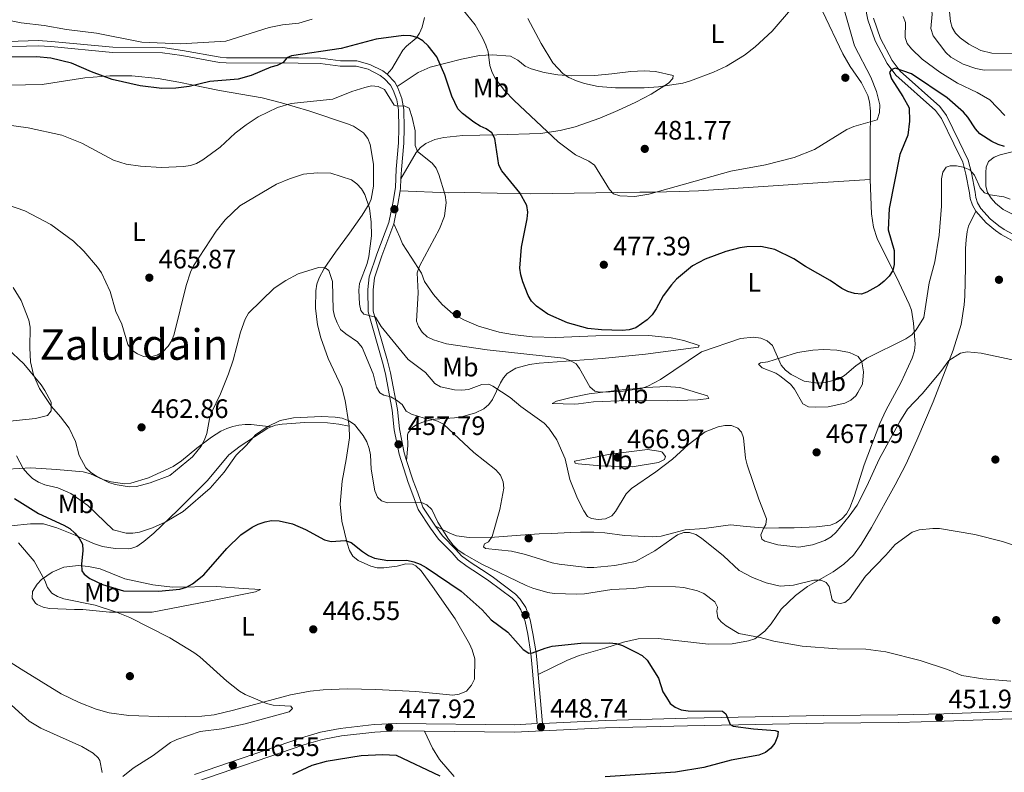
# Model space of a CAD drawing. Extents: x 600834 to 607735, y 720120 to 724850.
# Drawn here: x 602111 to 602480, y 720787 to 721070 of the extents above; entities that cross this region are included whole.
import ezdxf
from ezdxf.enums import TextEntityAlignment as Align

# ---------------------------------------------------------------- set-up
doc = ezdxf.new("R2010")
doc.units = 0
doc.header["$MEASUREMENT"] = 0
doc.linetypes.add('DGN Style 3', pattern=[120.98587200000001, 86.41848, -34.56739200000001])
for name, color, linetype in [('Nivel 17', 7, 'Continuous'), ('Nivel 21', 7, 'Continuous'), ('Nivel 36', 7, 'Continuous'), ('Nivel 37', 7, 'Continuous'), ('Nivel 4', 7, 'Continuous'), ('Nivel 41', 7, 'Continuous'), ('Nivel 45', 7, 'Continuous'), ('Nivel 5', 7, 'Continuous'), ('Nivel 7', 7, 'Continuous')]:
    doc.layers.add(name, color=color, linetype=linetype)
doc.styles.add('Style-arial', font='arial.shx', dxfattribs={"bigfont": 'arialbig.shx'})
doc.styles.add('Style-arialn', font='arialn.shx', dxfattribs={"bigfont": 'arialnbig.shx'})
doc.styles.add('Style-times', font='times.shx', dxfattribs={"bigfont": 'timesbig.shx'})

# ---------------------------------------------------------------- blocks, each defined once
blk = doc.blocks.new('5PATER')
at = {"layer": 'Nivel 7', "linetype": 'Continuous', "lineweight": 0}
h = blk.add_hatch(color=53, dxfattribs=at)
edge = h.paths.add_edge_path()
edge.add_ellipse((1.001171767711639e-08, 1.001171767711639e-08), major_axis=(-1.095731442658746, -1.110710700182439), ratio=0.9994222409660319, start_angle=0, end_angle=360)
blk = doc.blocks.new('5PERFI')
at = {"layer": 'Nivel 17', "linetype": 'Continuous', "lineweight": 0}
h = blk.add_hatch(color=7, dxfattribs=at)
edge = h.paths.add_edge_path()
edge.add_arc((1.001171767711639e-08, 1.001171767711639e-08), 1.559999999576199, 315.0000000018422, 675.0000000018422)

msp = doc.modelspace()

# ---------------------------------------------------------------- linework, layer by layer
at = {"layer": 'Nivel 21', "color": 7, "linetype": 'DGN Style 3', "lineweight": 0, "extrusion": (0.1285610587698389, -0.06541922739205762, 0.989541499309354), "elevation": 30721.87901577981, "flags": 128}
msp.add_lwpolyline([(915761.4372046161, -207487.6717159601), (915762.4690891136, -207486.0911099423), (915763.8147619807, -207482.1187974501)], dxfattribs=at)
at = {"layer": 'Nivel 21', "color": 7, "linetype": 'DGN Style 3', "lineweight": 0, "extrusion": (0.2776084325948683, -0.1163544121170084, 0.9536221520776067), "elevation": 83743.52208527061, "flags": 128}
msp.add_lwpolyline([(897762.3681031633, -263758.5174882015), (897763.3340112763, -263758.2782905484), (897766.6878809775, -263756.9793144024)], dxfattribs=at)
at = {"layer": 'Nivel 21', "color": 7, "linetype": 'DGN Style 3', "lineweight": 0, "extrusion": (0.69074985712628, -0.166616128953685, 0.7036360568166705), "elevation": 296203.7525812436, "flags": 128}
msp.add_lwpolyline([(842110.9567201345, -292661.2441242565), (842118.4726281934, -292660.9190288108), (842123.5232231414, -292660.4025351796)], dxfattribs=at)
at = {"layer": 'Nivel 21', "color": 7, "linetype": 'Continuous', "lineweight": 0}
for points in [[(602469.7550000001, 720998.034, 469.331), (602468.429, 721000.368, 469.537), (602467.6200000001, 721002.7860000001, 469.736), (602467.371, 721004.9410000001, 470.175), (602466.023, 721011.977, 470.266), (602464.808, 721016.521, 470.572), (602461.463, 721023.3589999999, 471.926), (602456.854, 721032.9280000001, 472.752), (602454.5800000001, 721035.888, 473.026), (602439.646, 721049.1570000001, 474.781), (602436.4850000001, 721053.4979999999, 475.097), (602431.9650000001, 721062.0179999999, 475.837), (602429.1610000001, 721069.969, 476.428), (602428.1259999999, 721075.065, 476.587)], [(602304.9809999999, 720805.639, 448.788), (602303.0249999999, 720828.128, 448.788), (602302.6410000001, 720832.0050000001, 449.994), (602301.4709999999, 720839.1880000001, 451.432), (602300.5109999999, 720844.033, 451.859), (602298.912, 720848.3330000001, 452.562), (602297.047, 720851.2390000001, 452.956), (602295.5830000001, 720852.815, 453.03), (602286.9040000001, 720859.281, 453.285), (602282.9920000001, 720861.9369999999, 454.491), (602278.72, 720864.628, 454.478), (602275.2890000001, 720867.206, 455.149), (602273.0160000001, 720869.7420000001, 455.259), (602267.9510000001, 720874.879, 454.797), (602264.9210000001, 720879.1000000001, 454.575), (602260.331, 720886.0989999999, 454.71), (602258.352, 720891.591, 455.588), (602256.5460000001, 720896.146, 456.768), (602253.132, 720906.8870000001, 457.562), (602251.3319999999, 720916.0190000001, 458.22), (602250.568, 720923.358, 459.44), (602247.9750000001, 720936.973, 461.499), (602246.8630000001, 720941.354, 462.059), (602241.4739999999, 720960.229, 465.349), (602241.4070000001, 720968.6259999999, 465.897), (602241.946, 720973.483, 466.007), (602244.7760000001, 720981.94, 466.159), (602249.246, 720993.7650000001, 466.101), (602250.78, 721001.094, 466.336), (602251.7479999999, 721006.9099999999, 466.775), (602252.048, 721013.8500000001, 467.543), (602252.966, 721023.6880000001, 468.57), (602253.1059999999, 721029.247, 469.078), (602252.902, 721036.1270000001, 469.407), (602252.304, 721039.913, 469.976), (602250.936, 721043.5660000001, 470.723), (602249.906, 721045.3770000001, 471.023), (602247.676, 721047.7679999999, 471.521), (602245.997, 721049.064, 471.895), (602241.496, 721051.351, 472.807), (602236.9950000001, 721052.524, 473.465), (602230.9750000001, 721052.5819999999, 473.904), (602223.523, 721053.533, 474.108), (602215.2990000001, 721053.713, 474.342), (602188.24, 721053.7520000001, 477.706), (602185.7139999999, 721053.9210000001, 477.852), (602171.5449999999, 721056.504, 478.502), (602164.2860000001, 721057.5830000001, 478.51), (602145.503, 721057.649, 477.962), (602122.4210000001, 721059.8759999999, 477.445), (602117.558, 721060.159, 477.143), (602100.112, 721059.622, 475.659)], [(602485.645, 720985.8389999999, 468.201), (602479.2820000001, 720989.3470000001, 468.201), (602477.051, 720990.8200000001, 468.439), (602473.548, 720993.6880000001, 468.859), (602469.7550000001, 720998.034, 469.331)], [(602262.744, 720802.79, 447.94), (602296.537, 720802.443, 448.28), (602330.655, 720804.0190000001, 448.989), (602361.4269999999, 720804.8470000001, 449.907), (602412.469, 720805.8759999999, 450.972), (602440.5179999999, 720806.092, 451.602), (602457.8230000001, 720806.565, 452.408), (602497.7679999999, 720807.9780000001, 453.604), (602499.442, 720808.01, 453.656)], [(602116.128, 720763.185, 445.828), (602122.277, 720765.5079999999, 445.823), (602141.3, 720771.6229999999, 445.491), (602155.81, 720776.8770000001, 445.912), (602177.2110000001, 720783.9029999999, 446.266), (602217.31, 720797.6510000001, 447.472), (602224.3360000001, 720799.696, 447.557), (602231.4650000001, 720801.091, 447.581), (602243.9780000001, 720802.4850000001, 447.678), (602252.365, 720802.8970000001, 447.836), (602262.744, 720802.79, 447.94)]]:
    msp.add_polyline3d(points, dxfattribs=at)
at = {"layer": 'Nivel 21', "color": 7, "linetype": 'DGN Style 3', "lineweight": 0}
for points in [[(602486.825, 720987.6510000001, 468.201), (602480.399, 720991.1939999999, 468.201), (602478.3319999999, 720992.5590000001, 468.439), (602475.047, 720995.2479999999, 468.859), (602471.639, 720999.085, 469.313), (602470.4070000001, 721001.2520000001, 469.537), (602469.736, 721003.257, 469.736), (602469.504, 721005.2679999999, 470.175), (602468.1259999999, 721012.459, 470.266), (602466.837, 721017.281, 470.572), (602463.4029999999, 721024.301, 471.926), (602458.7, 721034.065, 472.752), (602456.165, 721037.3640000001, 473.026), (602441.2520000001, 721050.615, 474.781), (602438.318, 721054.6440000001, 475.097), (602433.9450000001, 721062.8870000001, 475.837), (602431.2450000001, 721070.5449999999, 476.428)], [(602248.605, 721049.5290000001, 471.596), (602247.05, 721050.73, 471.895), (602242.196, 721053.1969999999, 472.807), (602237.256, 721054.4839999999, 473.465), (602231.1100000001, 721054.5430000001, 473.904), (602223.6699999999, 721055.493, 474.108), (602215.3219999999, 721055.675, 474.342), (602188.308, 721055.7139999999, 477.706), (602185.9569999999, 721055.872, 477.852), (602171.8659999999, 721058.44, 478.502), (602164.435, 721059.5449999999, 478.51), (602145.601, 721059.611, 477.962), (602122.5730000001, 721061.8330000001, 477.445), (602117.585, 721062.1229999999, 477.143), (602100.048, 721061.5830000001, 475.659)], [(602253.8570000001, 721010.2779999999, 467.166), (602254.007, 721013.717, 467.543), (602254.926, 721023.5730000001, 468.57), (602255.0689999999, 721029.2520000001, 469.078), (602254.8600000001, 721036.31, 469.407), (602254.2110000001, 721040.416, 469.976), (602252.719, 721044.4010000001, 470.723), (602252.4240000001, 721044.9180000001, 470.795)], [(602255.9650000001, 720904.452, 457.342), (602255.0360000001, 720907.3759999999, 457.562), (602253.2749999999, 720916.311, 458.22), (602252.5109999999, 720923.6440000001, 459.44), (602249.892, 720937.399, 461.499), (602248.7579999999, 720941.865, 462.059), (602243.4340000001, 720960.5120000001, 465.349), (602243.3700000001, 720968.5260000001, 465.897), (602243.8729999999, 720973.0590000001, 466.007), (602246.625, 720981.2820000001, 466.159), (602251.169, 720993.372, 466.105)], [(602266.851, 720879.7749999999, 454.598), (602262.0989999999, 720886.9820000001, 454.71), (602260.1880000001, 720892.2860000001, 455.588), (602258.396, 720896.8060000001, 456.768), (602255.9650000001, 720904.452, 457.342)], [(602305.342, 720824.131, 448.788), (602304.979, 720828.31, 448.788), (602304.588, 720832.26, 449.994), (602303.4029999999, 720839.537, 451.432), (602302.405, 720844.5700000001, 451.859), (602300.6780000001, 720849.2150000001, 452.562), (602298.604, 720852.4469999999, 452.956), (602296.899, 720854.2820000001, 453.03), (602288.0419999999, 720860.881, 453.285), (602284.067, 720863.5800000001, 454.491), (602279.835, 720866.246, 454.478), (602276.622, 720868.6599999999, 455.149), (602274.446, 720871.087, 455.259), (602269.456, 720876.148, 454.797), (602266.851, 720879.7749999999, 454.598)], [(602305.342, 720824.131, 448.788), (602306.943, 720805.73, 448.788), (602330.5530000001, 720806.821, 448.989), (602361.362, 720807.6499999999, 449.907), (602412.4299999999, 720808.679, 450.972), (602440.469, 720808.895, 451.602), (602457.736, 720809.3670000001, 452.408), (602497.692, 720810.781, 453.604), (602532.871, 720811.4580000001, 454.702), (602556.4680000001, 720812.044, 456.731), (602579.1529999999, 720813.4210000001, 458.756), (602608.1300000001, 720816.175, 460.962), (602631.402, 720819.8640000001, 462.326), (602647.115, 720822.878, 463.116)], [(602176.3200000001, 720786.561, 446.266), (602216.4639999999, 720800.324, 447.472), (602223.6740000001, 720802.423, 447.557), (602231.04, 720803.8640000001, 447.581), (602243.754, 720805.281, 447.678), (602252.311, 720805.7010000001, 447.836), (602296.487, 720805.247, 448.28), (602304.9809999999, 720805.639, 448.788)]]:
    msp.add_polyline3d(points, dxfattribs=at)
at = {"layer": 'Nivel 36', "color": 92, "linetype": 'Continuous', "lineweight": 0}
for points in [[(602485.672, 721057.118, 487.514), (602475.6699999999, 721057.354, 487.514), (602471.6070000001, 721058.372, 487.514), (602467.088, 721060.807, 487.514), (602463.8319999999, 721063.1240000001, 487.78), (602462.1130000001, 721064.9099999999, 488.044), (602460.8559999999, 721067.0830000001, 488.172), (602460.21, 721069.281, 488.172), (602459.639, 721075.412, 488.172), (602459.747, 721079.9410000001, 488.172), (602461.2239999999, 721083.9780000001, 488.172), (602463.378, 721088.591, 487.195), (602464.044, 721090.973, 486.856), (602463.568, 721096.504, 486.637), (602463.541, 721102.8060000001, 486.75), (602463.8119999999, 721111.7960000001, 486.839), (602464.3829999999, 721116.7220000001, 486.752), (602465.0689999999, 721119.145, 486.697), (602466.49, 721122.037, 486.62)], [(602430.0449999999, 721010.0079999999, 477.558), (602430.0490000001, 721024.915, 479.384), (602430.163, 721035.5970000001, 480.296), (602429.7919999999, 721039.074, 480.7), (602429.1510000001, 721041.4610000001, 481.12), (602426.788, 721046.2380000001, 482.016), (602422.574, 721052.446, 482.324), (602419.773, 721057.22, 482.583), (602412.0800000001, 721073.1780000001, 483.51)], [(602262.629, 721070.804, 476.094), (602261.7949999999, 721067.203, 475.655), (602260.842, 721064.9480000001, 475.112), (602259.6000000001, 721063.017, 474.559), (602255.868, 721059.9990000001, 473.066), (602254.604, 721058.592, 472.584), (602252.9010000001, 721055.7749999999, 472.584), (602250.4310000001, 721051.466, 471.957), (602248.605, 721049.5290000001, 471.596)], [(602252.4240000001, 721044.9180000001, 470.795), (602260.2960000001, 721050.121, 472.451), (602264.8729999999, 721052.1329999999, 474.085), (602276.5149999999, 721055.203, 477.541), (602283.3119999999, 721056.5220000001, 478.911), (602288.1399999999, 721056.7660000001, 480.204), (602294.9580000001, 721056.327, 481.762), (602297.702, 721054.8400000001, 482.859), (602300.523, 721052.5619999999, 483.078), (602302.7660000001, 721051.5, 483.303), (602307.5930000001, 721050.1429999999, 483.723), (602312.756, 721049.2930000001, 484.023), (602317.719, 721048.8500000001, 484.31), (602326.656, 721049.0430000001, 484.824), (602333.061, 721049.6300000001, 485.321), (602340.219, 721050.507, 486.588), (602345.176, 721050.834, 486.807), (602349.4909999999, 721050.581, 485.93), (602356.044, 721049.0519999999, 485.71), (602355.9099999999, 721047.9010000001, 485.052), (602354.271, 721046.091, 485.052), (602347.862, 721042.0430000001, 484.799), (602342.0360000001, 721039.02, 484.394), (602335.307, 721035.8570000001, 483.401), (602328.5290000001, 721032.943, 482.018), (602319.219, 721029.686, 479.571), (602313.6359999999, 721028.3640000001, 478.549), (602306.2590000001, 721027.253, 477.801), (602289.875, 721026.743, 474.962), (602277.0819999999, 721026.497, 473.207), (602269.922, 721025.7919999999, 471.011), (602266.622, 721025.048, 470.389), (602263.2339999999, 721023.439, 469.917), (602261.1440000001, 721021.9450000001, 469.738), (602259.551, 721020.0789999999, 469.487), (602253.8570000001, 721010.2779999999, 467.166)], [(602106.6200000001, 721045.3500000001, 471.67), (602119.1089999999, 721045.6950000001, 472.375), (602135.119, 721048.1740000001, 473.863), (602144.507, 721048.936, 474.467), (602152.7649999999, 721048.878, 474.887), (602162.7150000001, 721047.8640000001, 475.297), (602170.4650000001, 721046.507, 475.231), (602175.338, 721045.4979999999, 474.763), (602185.712, 721043.4310000001, 473.163), (602201.7820000001, 721040.6440000001, 470.281), (602208.986, 721038.7990000001, 469.342), (602219.2960000001, 721035.7339999999, 468.335), (602233.804, 721030.9340000001, 467.197), (602236.061, 721029.9709999999, 466.962), (602239.7690000001, 721027.4340000001, 466.552), (602241.358, 721025.382, 466.328), (602242.3030000001, 721023.0719999999, 466.109), (602243.476, 721015.771, 465.338), (602243.523, 721007.48, 465.017), (602242.6499999999, 721002.6130000001, 464.08), (602241.851, 721000.7820000001, 463.7), (602239.315, 720996.565, 462.781), (602234.557, 720989.821, 461.337), (602229.2010000001, 720982.639, 460.41), (602225.0120000001, 720976.5020000001, 460.006), (602223.0959999999, 720973.03, 459.752), (602222.2409999999, 720970.658, 459.377), (602221.8500000001, 720968.2209999999, 458.855), (602221.747, 720961.6880000001, 458.08), (602222.4469999999, 720955.341, 457.778), (602223.7490000001, 720950.506, 457.463), (602226.5009999999, 720942.723, 456.901), (602231.692, 720931.838, 455.804), (602232.925, 720926.9709999999, 455.502), (602234.317, 720918.247, 454.846), (602234.3589999999, 720917.3729999999, 454.712)], [(602487.6710000001, 720994.7679999999, 470.186), (602480.0190000001, 720998.733, 470.405), (602477.104, 721001.0419999999, 470.649), (602475.453, 721002.9199999999, 470.864), (602474.146, 721005.0830000001, 471.063), (602473.435, 721007.521, 471.157), (602473.44, 721012.5530000001, 471.282), (602473.5460000001, 721014.585, 472.043), (602474.4850000001, 721016.7309999999, 473.037), (602476.6000000001, 721018.3260000001, 473.144), (602478.9210000001, 721019.21, 473.257), (602484.875, 721020.767, 474.134)], [(602253.54, 721005.727, 466.703), (602271.6599999999, 721004.9380000001, 468.896), (602277.625, 721005.057, 471.748), (602290.0009999999, 721004.791, 473.496), (602302.408, 721004.608, 475.003), (602343.54, 721005.1529999999, 479.425), (602348.5320000001, 721005.206, 479.455), (602358.5260000001, 721005.422, 478.826), (602365.6359999999, 721005.744, 478.712), (602412.287, 721008.8459999999, 478.406), (602430.0449999999, 721010.0079999999, 477.558)], [(602266.851, 720879.7749999999, 454.598), (602272.4070000001, 720877.0160000001, 455.914), (602274.73, 720876.1599999999, 456.324), (602279.4280000001, 720875.527, 457.01), (602289.0120000001, 720875.639, 459.859), (602298.7579999999, 720876.4539999999, 462.025), (602305.797, 720876.9240000001, 463.043), (602310.217, 720877.1030000001, 463.043), (602317.658, 720877.3840000001, 464.163), (602321.3189999999, 720877.5150000001, 464.359), (602326.2960000001, 720877.5109999999, 463.887), (602330.342, 720877.3, 463.481), (602337.763, 720876.3400000001, 462.961), (602345.412, 720875.9099999999, 462.165), (602348.2520000001, 720875.825, 461.288), (602351.5220000001, 720875.9950000001, 461.288), (602353.8999999999, 720876.6400000001, 460.822), (602360.632, 720878.368, 460.739), (602367.7339999999, 720878.983, 461.027), (602377.5689999999, 720880.267, 462.493), (602383.6240000001, 720879.6300000001, 463.81), (602391.0789999999, 720879.034, 464.48), (602395.7760000001, 720879.152, 465.126), (602401.4550000001, 720879.1259999999, 465.126), (602409.9070000001, 720879.497, 465.691), (602415.112, 720880.1840000001, 465.784), (602417.325, 720881.0490000001, 465.784), (602419.4299999999, 720882.5860000001, 465.833), (602421.1059999999, 720884.4890000001, 465.898), (602422.405, 720886.655, 465.962), (602424.065, 720890.942, 466.019), (602427.8360000001, 720902.851, 465.955), (602433.665, 720918.3049999999, 466.732), (602435.9310000001, 720923.1740000001, 467.006), (602441.709, 720933.906, 467.771), (602445.872, 720942.8840000001, 469.247), (602446.6599999999, 720945.6410000001, 469.568), (602446.8840000001, 720948.1400000001, 469.814), (602446.334, 720955.993, 470.743), (602445.513, 720960.889, 471.61), (602444.7250000001, 720963.209, 472.097), (602439.878, 720973.31, 474.778), (602436.5449999999, 720979.922, 476.117), (602432.727, 720987.842, 476.817), (602431.318, 720992.075, 476.971), (602430.565, 720997.041, 477.073), (602430.0449999999, 721010.0079999999, 477.558)], [(602305.342, 720824.131, 448.788), (602316.1540000001, 720829.392, 449.665), (602320.788, 720831.236, 449.772), (602330.3489999999, 720834.034, 449.665), (602337.4650000001, 720836.1969999999, 450.866), (602342.8929999999, 720837.449, 451.23), (602350.452, 720837.5800000001, 451.175), (602369.341, 720835.443, 452.174), (602378.182, 720835.672, 452.429), (602384.3829999999, 720836.6939999999, 453.175), (602386.673, 720837.5449999999, 453.82), (602390.5360000001, 720840.3319999999, 455.498), (602392.9029999999, 720843.155, 456.32), (602396.6510000001, 720848.6529999999, 457.562), (602401.977, 720853.808, 458.695), (602406.503, 720857.1400000001, 459.353), (602416.092, 720862.6100000001, 460.194), (602420.129, 720865.548, 460.958), (602423.767, 720868.9110000001, 461.765), (602426.6000000001, 720872.9099999999, 461.994), (602430.486, 720879.3230000001, 461.879), (602439.442, 720895.3729999999, 461.73), (602443.4439999999, 720903.01, 461.949), (602447.629, 720912.0560000001, 462.724), (602453.7220000001, 720926.4439999999, 464.102), (602461.2150000001, 720945.922, 465.458), (602464.1680000001, 720955.584, 465.702), (602465.398, 720962.9310000001, 465.858), (602465.598, 720966.1669999999, 466.153), (602465.855, 720976.94, 468.09), (602465.8700000001, 720984.0560000001, 468.09), (602466.131, 720987.365, 468.529), (602466.466, 720990.459, 468.529), (602467.0249999999, 720992.476, 468.529), (602469.7550000001, 720998.034, 469.331)], [(602251.169, 720993.372, 466.105), (602253.4369999999, 720988.3589999999, 467.64), (602254.463, 720985.851, 467.859), (602257.666, 720980.845, 469.175), (602261.5959999999, 720974.7660000001, 470.053), (602262.699, 720971.6840000001, 471.369), (602266.1159999999, 720966.824, 471.588), (602269.337, 720963.0179999999, 471.869), (602273.345, 720959.5760000001, 472.174), (602277.673, 720957.115, 472.481), (602282.983, 720954.872, 472.907), (602290.7409999999, 720952.6440000001, 473.782), (602295.709, 720951.808, 473.864), (602303.1669999999, 720950.888, 473.593), (602312.0349999999, 720950.5860000001, 473.343), (602327.014, 720951.2919999999, 474.133), (602346.963, 720951.368, 472.466), (602355.308, 720950.5719999999, 472.027), (602360.058, 720949.46, 470.93), (602365.8260000001, 720947.6370000001, 470.93), (602365.6159999999, 720946.9880000001, 470.492), (602345.6810000001, 720944.422, 471.131), (602329.4340000001, 720942.807, 470.976), (602305.683, 720940.949, 468.65), (602302.0519999999, 720940.443, 468.298), (602296.96, 720939.108, 467.859), (602293.7409999999, 720937.1410000001, 466.982), (602292.3189999999, 720935.4380000001, 465.831), (602291.1810000001, 720933.5989999999, 464.788), (602288.212, 720927.3929999999, 463.911), (602286.7919999999, 720925.4469999999, 463.21), (602284.939, 720923.8600000001, 462.523), (602281.811, 720922.379, 462.099), (602277.033, 720921.0260000001, 461.609), (602273.962, 720920.523, 461.279), (602266.6340000001, 720920.033, 460.401), (602264.2390000001, 720919.4990000001, 459.915), (602262.115, 720918.8459999999, 459.524), (602259.8360000001, 720917.94, 459.498), (602258.1769999999, 720916.8740000001, 459.524), (602256.5390000001, 720914.8600000001, 459.397), (602256.331, 720914.0560000001, 459.305), (602256.362, 720910.1030000001, 457.988), (602255.9650000001, 720904.452, 457.342)], [(602093.541, 720917.807, 450.706), (602116.6610000001, 720920.247, 456.782), (602121.077, 720921.3940000001, 457.778), (602122.5009999999, 720923.1429999999, 458.884), (602122.4750000001, 720926.365, 459.752), (602120.1089999999, 720930.7320000001, 460.029), (602118.682, 720932.8260000001, 459.982), (602112.28, 720940.7930000001, 459.216), (602106.138, 720946.5560000001, 458.793)], [(602401.6710000001, 720931.203, 468.309), (602400.078, 720933.159, 468.363), (602396.1470000001, 720936.2860000001, 468.486), (602394.578, 720937.257, 468.528), (602389.53, 720939.301, 468.528), (602388.0819999999, 720940.5830000001, 468.967), (602388.797, 720941.1640000001, 468.967), (602391.598, 720941.4739999999, 469.625), (602396.3530000001, 720943.007, 469.778), (602402.7309999999, 720945.0560000001, 470.652), (602408.5700000001, 720945.898, 471.431), (602412.6939999999, 720946.0989999999, 471.599), (602417.584, 720945.851, 471.38), (602422.2339999999, 720945.0249999999, 470.915), (602425.5090000001, 720943.5419999999, 470.503), (602426.879, 720941.4979999999, 469.936), (602427.54, 720937.807, 469.128), (602427.1740000001, 720933.132, 468.309), (602425.4070000001, 720929.997, 467.317), (602424.621, 720928.7990000001, 467.212), (602422.7779999999, 720927.092, 467.265), (602420.476, 720925.983, 467.366), (602414.247, 720924.6680000001, 467.717), (602409.344, 720924.5079999999, 468.309), (602406.8999999999, 720924.56, 468.309), (602404.7490000001, 720925.7949999999, 468.736), (602401.6710000001, 720931.203, 468.309)], [(602318.8360000001, 720925.5819999999, 467.212), (602310.567, 720925.875, 466.774), (602312.2860000001, 720926.6799999999, 467.651), (602317.7309999999, 720928.159, 467.82), (602324.5549999999, 720929.5090000001, 468.309), (602336.925, 720930.959, 469.414), (602341.0009999999, 720931.3659999999, 469.625), (602345.9739999999, 720931.8090000001, 469.437), (602353.5460000001, 720932.24, 468.765), (602358.5220000001, 720931.81, 468.348), (602368.9839999999, 720928.7860000001, 467.432), (602369.423, 720927.783, 467.212), (602365.331, 720927.247, 467.432), (602354.048, 720926.8700000001, 468.309), (602339.05, 720927.038, 468.535), (602326.192, 720926.429, 468.038), (602320.4880000001, 720925.7390000001, 467.651), (602318.8360000001, 720925.5819999999, 467.212)], [(602205.1159999999, 720917.0490000001, 454.135), (602197.6340000001, 720917.923, 456.328), (602195.2960000001, 720918.0020000001, 457.311), (602193.014, 720917.74, 458.463), (602190.7390000001, 720917.2209999999, 459.18), (602188.439, 720916.473, 459.409), (602186.1470000001, 720915.435, 459.547), (602182.6340000001, 720913.227, 459.734), (602177.2180000001, 720909.1340000001, 460.057), (602171.479, 720904.3770000001, 460.856), (602168.246, 720902.216, 460.985), (602159.0079999999, 720898.0009999999, 460.894), (602152.452, 720895.926, 460.715), (602150.003, 720895.75, 460.591), (602145.007, 720896.4979999999, 460.277), (602141.8740000001, 720897.351, 460.057), (602137.2660000001, 720899.4240000001, 459.668), (602134.5190000001, 720900.2390000001, 459.399), (602124.521, 720901.0220000001, 457.863), (602114.804, 720901.666, 455.579), (602092.854, 720900.4650000001, 448.376)], [(602234.3589999999, 720917.3729999999, 454.712), (602234.5730000001, 720913.0279999999, 454.049), (602233.273, 720904.8230000001, 453.61), (602231.757, 720896.6880000001, 451.855), (602231.0349999999, 720888.057, 451.417), (602231.5889999999, 720881.6640000001, 450.101), (602233.6229999999, 720873.4439999999, 449.34), (602234.48, 720870.689, 449.223), (602235.767, 720868.584, 449.081), (602237.72, 720866.966, 448.93), (602242.497, 720864.747, 448.67), (602244.94, 720864.1980000001, 448.6), (602247.4720000001, 720864.1070000001, 448.565), (602252.362, 720864.7620000001, 449.396), (602255.726, 720865.611, 449.223), (602258.203, 720865.561, 449.566), (602259.398, 720864.922, 449.662), (602261.396, 720863.06, 449.553), (602265.7, 720857.1640000001, 449.028), (602274.22, 720845.057, 449.004), (602279.5430000001, 720835.611, 448.785), (602280.587, 720833.337, 448.506), (602281.5279999999, 720830.02, 448.126), (602281.5179999999, 720822.328, 448.126), (602280.331, 720820.1410000001, 448.126), (602278.402, 720817.8470000001, 448.126), (602275.7579999999, 720816.666, 448.029), (602273.3030000001, 720816.3030000001, 447.83), (602259.415, 720817.6950000001, 447.03), (602244.4450000001, 720818.507, 446.491), (602233.6570000001, 720818.7309999999, 446.081), (602224.6910000001, 720818.352, 445.714), (602219.7280000001, 720817.7820000001, 445.417), (602212.372, 720816.408, 444.842), (602190.9890000001, 720810.6440000001, 444.247), (602183.699, 720808.983, 443.648), (602179.0760000001, 720808.415, 443.425), (602166.578, 720808.254, 443.087), (602151.6640000001, 720808.712, 441.985), (602144.263, 720809.7590000001, 441.533), (602139.4210000001, 720811.0419999999, 441.275), (602132.9809999999, 720813.5279999999, 441.043), (602126.2579999999, 720816.837, 440.957), (602111.2720000001, 720826.0719999999, 440.449), (602101.446, 720832.247, 440.449)], [(602107.2820000001, 720879.9780000001, 444.93), (602114.7520000001, 720880.685, 446.466), (602119.615, 720880.6300000001, 447.622), (602124.676, 720879.19, 448.582), (602131.554, 720876.3840000001, 449.306), (602138.3300000001, 720873.341, 450.646), (602141.7620000001, 720872.1840000001, 451.297), (602146.5260000001, 720871.45, 452.169), (602151.53, 720871.321, 452.505), (602152.4199999999, 720871.425, 452.608), (602154.6410000001, 720872.163, 453.553), (602157.237, 720873.987, 453.865), (602161.0719999999, 720877.173, 454.143), (602170.0460000001, 720885.8119999999, 455.184), (602181.256, 720896.9580000001, 455.24), (602189.254, 720906.5549999999, 454.808), (602193.4040000001, 720909.7790000001, 454.691), (602203.8189999999, 720916.567, 454.162), (602205.1159999999, 720917.0490000001, 454.135)], [(602205.1159999999, 720917.0490000001, 454.135), (602206.783, 720917.6680000001, 454.102), (602209.246, 720918.112, 454.101), (602217.7779999999, 720918.712, 454.27), (602226.2250000001, 720918.594, 454.801), (602230.5419999999, 720918.1259999999, 454.582), (602234.3589999999, 720917.3729999999, 454.712)], [(602319.007, 720904.2339999999, 465.238), (602326.902, 720905.663, 465.458), (602332.3559999999, 720906.8570000001, 466.554), (602346.4310000001, 720908.6229999999, 466.554), (602351.396, 720907.871, 465.677), (602351.9739999999, 720907.5889999999, 465.458), (602353.2080000001, 720906.017, 465.458), (602352.787, 720904.7919999999, 465.677), (602350.567, 720903.696, 465.677), (602340.6599999999, 720902.092, 465.826), (602328.9410000001, 720902.4450000001, 466.116), (602320.381, 720903.1669999999, 465.238), (602319.229, 720903.4450000001, 465.238), (602319.007, 720904.2339999999, 465.238)], [(602131.1869999999, 720848.4990000001, 443.266), (602121.912, 720848.8559999999, 443.485), (602119.514, 720849.3360000001, 443.02), (602117.256, 720850.4140000001, 442.536), (602116.649, 720850.827, 442.608), (602115.413, 720852.818, 443.481), (602115.5, 720855.2409999999, 444.185), (602117.2320000001, 720857.9820000001, 444.778), (602118.8870000001, 720859.7790000001, 445.082), (602122.807, 720862.568, 446.041), (602127.212, 720864.385, 447.394), (602132.7039999999, 720864.9780000001, 449.438), (602136.4450000001, 720864.6669999999, 450.347), (602140.913, 720863.8160000001, 450.724), (602150.183, 720860.068, 450.766), (602160.6410000001, 720857.7110000001, 450.018), (602168.0619999999, 720856.916, 449.407), (602184.6699999999, 720857.193, 447.872), (602194.5959999999, 720856.338, 447.214), (602201.1399999999, 720856.03, 447.433), (602199.2790000001, 720855.081, 447.433), (602181.767, 720851.635, 447.214), (602160.413, 720847.466, 445.922), (602144.419, 720847.4610000001, 444.726), (602134.3500000001, 720848.452, 444.143), (602131.1869999999, 720848.4990000001, 443.266)], [(602141.6669999999, 720787.3389999999, 444.081), (602140.8189999999, 720791.7479999999, 443.679), (602140.121, 720792.797, 443.546), (602138.203, 720794.5730000001, 443.363), (602133.966, 720797.0700000001, 443.117), (602118.5590000001, 720803.993, 442.792), (602114.267, 720806.554, 442.696), (602095.6170000001, 720823.405, 441.14), (602088.199, 720831.6300000001, 440.475), (602082.598, 720836.568, 439.9), (602077.169, 720839.7620000001, 439.633), (602072.3759999999, 720841.5419999999, 439.589), (602067.5430000001, 720842.7860000001, 439.598), (602052.3670000001, 720845.0009999999, 438.939), (602048.1969999999, 720845.04, 438.939), (602046.69, 720844.74, 438.72), (602045.977, 720844.0160000001, 438.72), (602045.9950000001, 720841.788, 438.501), (602049.4920000001, 720827.0079999999, 438.939), (602050.494, 720818.534, 440.255), (602053.513, 720809.5009999999, 440.255), (602058.077, 720794.2280000001, 440.895)], [(602262.744, 720802.79, 447.94), (602265.6710000001, 720796.415, 448.159), (602268.287, 720792.2150000001, 448.76), (602273.7660000001, 720785.7650000001, 449.732)]]:
    msp.add_polyline3d(points, dxfattribs=at)
at = {"layer": 'Nivel 4', "color": 30, "linetype": 'Continuous', "lineweight": 30, "flags": 128}
for points, elevation in [([(602301.1370000001, 721000.213), (602298.4950000001, 721004.913), (602291.7649999999, 721013.1840000001), (602290.564, 721015.3800000001), (602289.129, 721025.409), (602287.935, 721027.46), (602285.862, 721029.004), (602283.5279999999, 721029.987), (602281.22, 721031.44), (602276.9510000001, 721034.7590000001), (602275.2, 721036.547), (602272.9269999999, 721041.2380000001), (602270.318, 721049.1000000001), (602267.3030000001, 721056.061), (602264.0789999999, 721060.2050000001), (602262.105, 721062.03), (602259.9720000001, 721063.334), (602257.494, 721063.962), (602254.844, 721064.0290000001), (602244.4909999999, 721062.71), (602231.4029999999, 721059.2239999999), (602212.743, 721056.361), (602211.0120000001, 721055.6410000001), (602209.6710000001, 721053.952), (602207.413, 721052.756), (602204.916, 721052.118), (602197.5959999999, 721049.02), (602192.656, 721047.6100000001), (602182.0819999999, 721046.7239999999), (602174.2609999999, 721044.9240000001), (602169.257, 721044.2930000001), (602164.0830000001, 721044.1070000001), (602155.919, 721045.1610000001), (602145.4480000001, 721047.5800000001), (602137.6359999999, 721050.446), (602130.095, 721053.6429999999), (602122.301, 721055.551), (602116.997, 721056.038), (602103.7949999999, 721055.848)], 475), ([(602480.5020000001, 721022.3530000001), (602478.112, 721023.091), (602475.747, 721024.25), (602471.284, 721027.166), (602469.585, 721029), (602466.757, 721033.402), (602465.0900000001, 721035.2650000001), (602458.9820000001, 721040.604), (602445.6200000001, 721049.6699999999), (602439.46, 721051.783), (602437.9340000001, 721051.1240000001), (602437.2590000001, 721050.1570000001), (602438.02, 721047.7679999999), (602442.283, 721041.148), (602444.642, 721036.8630000001), (602444.801, 721031.8640000001), (602444.2390000001, 721026.557), (602441.223, 721019.3430000001), (602437.1769999999, 720999.0190000001), (602436.854, 720991.0519999999), (602439.0419999999, 720983.345), (602439.1059999999, 720978.115), (602438.615, 720975.7620000001), (602437.2280000001, 720973.683), (602435.342, 720971.7790000001), (602433.338, 720970.169), (602428.767, 720967.639), (602426.7250000001, 720966.9010000001), (602424.102, 720967.2209999999), (602421.6470000001, 720967.925), (602419.3940000001, 720969.007), (602415.007, 720972.085), (602405.7749999999, 720977.3470000001), (602401.4029999999, 720980.1980000001), (602394.1910000001, 720983.733), (602388.942, 720984.7509999999), (602383.6710000001, 720984.7380000001), (602381.0830000001, 720984.3640000001), (602375.8829999999, 720982.939), (602368.104, 720980.05), (602363.325, 720977.5090000001), (602357.3, 720972.5150000001), (602355.408, 720970.479), (602352.256, 720966.2620000001), (602349.659, 720961.3459999999), (602348.129, 720959.1359999999), (602346.2890000001, 720957.3300000001), (602342.1059999999, 720954.2860000001), (602339.55, 720953.53), (602336.9580000001, 720953.3), (602329.1159999999, 720953.538), (602324.023, 720954.054), (602316.4169999999, 720956.112), (602309.0419999999, 720959.425), (602304.747, 720962.4469999999), (602302.9180000001, 720964.3030000001), (602301.584, 720966.4169999999), (602299.5619999999, 720971.5279999999), (602298.828, 720974.1270000001), (602298.527, 720976.6400000001), (602299.1429999999, 720984.534), (602301.1810000001, 720995.2280000001), (602301.453, 720997.7320000001), (602301.1370000001, 721000.213)], 475), ([(602108.716, 720890.206), (602117.702, 720884.588), (602127.2890000001, 720880.196), (602129.507, 720878.889), (602131.405, 720877.226), (602132.9809999999, 720875.236), (602134.1980000001, 720873.0519999999), (602134.3430000001, 720870.6540000001), (602133.854, 720865.4680000001), (602133.96, 720862.97), (602134.8559999999, 720861.737), (602137.047, 720860.1939999999), (602141.801, 720857.9380000001), (602149.598, 720855.4990000001), (602162.8430000001, 720855.423), (602170.7620000001, 720856.135), (602173.2579999999, 720856.8910000001), (602175.544, 720858.2050000001), (602179.8459999999, 720861.4780000001), (602188.4210000001, 720871.4099999999), (602193.77, 720876.575), (602197.923, 720879.412), (602200.277, 720880.5290000001), (602202.8289999999, 720881.476), (602205.283, 720881.962), (602208.067, 720881.753), (602213.1399999999, 720880.6159999999), (602217.9439999999, 720878.578), (602225.172, 720874.6170000001), (602227.6200000001, 720874.0730000001), (602232.9469999999, 720874.3559999999), (602235.131, 720873.6070000001), (602239.398, 720870.226), (602241.6470000001, 720868.7720000001), (602243.952, 720867.76), (602248.949, 720866.9469999999), (602256.088, 720867.0619999999), (602258.6540000001, 720866.4340000001), (602261.105, 720865.571), (602263.2609999999, 720864.3060000001), (602276.4569999999, 720855.3800000001), (602284.2960000001, 720848.4140000001), (602287.7409999999, 720844.673), (602294.0149999999, 720840.0160000001), (602299.7550000001, 720833.4920000001), (602301.834, 720832.102), (602303.1799999999, 720832.2239999999), (602307.9739999999, 720834.044), (602310.6680000001, 720834.7280000001), (602321.3759999999, 720835.8729999999), (602332.122, 720836.0179999999), (602334.685, 720835.744), (602337.0800000001, 720835.021), (602342.102, 720832.476), (602344.4380000001, 720831.199), (602346.256, 720829.4780000001), (602350.6100000001, 720822.7390000001), (602352.233, 720817.6370000001), (602353.52, 720815.4110000001), (602354.946, 720813.176), (602356.8119999999, 720811.807), (602359.1140000001, 720810.831), (602361.6799999999, 720810.462), (602374.6070000001, 720810.3589999999), (602375.8219999999, 720809.368), (602377.4140000001, 720805.3770000001), (602378.6259999999, 720804.7380000001), (602386.24, 720803.7110000001), (602394.4210000001, 720803.0689999999), (602395.4550000001, 720802.665), (602395.2039999999, 720800.837), (602394.253, 720798.3559999999), (602392.6869999999, 720796.408), (602390.6810000001, 720794.831), (602388.196, 720793.7919999999), (602377.7849999999, 720791.8740000001), (602367.6170000001, 720789.1200000001)], 450), ([(602268.5760000001, 720785.956), (602252.199, 720793.659), (602246.956, 720793.912), (602238.862, 720793.5819999999), (602225.7930000001, 720791.3970000001), (602220.3430000001, 720789.871), (602213.1259999999, 720786.604)], 450), ([(602367.6170000001, 720789.1200000001), (602356.9310000001, 720787.4010000001), (602330.585, 720785.73)], 450)]:
    msp.add_lwpolyline(points, dxfattribs=dict(at, elevation=elevation))
at = {"layer": 'Nivel 5', "color": 30, "linetype": 'Continuous', "lineweight": 0, "flags": 128}
for points, elevation in [([(602482.125, 721144.744), (602480.3829999999, 721139.612), (602479.5860000001, 721138.628), (602477.0590000001, 721138.206), (602469.929, 721138.149), (602468.844, 721137.22), (602467.0120000001, 721129.04), (602462.3360000001, 721116.9269999999), (602460.8800000001, 721111.1969999999), (602458.868, 721099.7250000001), (602458.852, 721088.531), (602457.9809999999, 721086.185), (602453.1440000001, 721079.878), (602452.703, 721077.517), (602453.379, 721072.06), (602452.7919999999, 721066.642), (602453.689, 721063.9110000001), (602458.439, 721057.6669999999), (602460.321, 721055.935), (602464.9610000001, 721053.3260000001), (602469.7579999999, 721051.604), (602472.8470000001, 721051.044), (602486.783, 721051.165)], 485), ([(602407.712, 721082.6570000001), (602393.186, 721065.699), (602386.898, 721059.7590000001), (602382.8400000001, 721056.621), (602376.118, 721052.584), (602371.163, 721050.3060000001), (602362.561, 721046.9709999999), (602359.75, 721046.1440000001), (602350.56, 721044.8049999999), (602345.19, 721044.362), (602334.378, 721044.345), (602327.9029999999, 721044.912), (602322.825, 721045.997), (602319.774, 721046.9890000001), (602316.835, 721048.274), (602314.754, 721049.659), (602310.926, 721053.747), (602306.497, 721061.0719999999), (602301.4850000001, 721070.3859999999)], 485), ([(602419.342, 721076.771), (602424.098, 721060.169), (602430.23, 721048.372), (602432.4569999999, 721043.0419999999), (602433.632, 721038.05), (602433.5549999999, 721035.173), (602432.7150000001, 721032.406), (602423.9650000001, 721029.8119999999), (602421.283, 721028.7309999999), (602409.1470000001, 721021.2239999999), (602401.477, 721018.19), (602390.783, 721015.5150000001), (602377.781, 721013.048), (602346.97, 721004.4639999999), (602341.6170000001, 721003.564), (602336.05, 721003.8019999999), (602333.7, 721004.6510000001), (602332.1780000001, 721006.244), (602326.469, 721015.399), (602324.405, 721016.81), (602319.423, 721019.1950000001), (602312.922, 721024.081), (602296.3160000001, 721039.6540000001), (602292.7320000001, 721043.453), (602289.4040000001, 721047.7350000001), (602288.041, 721050.1869999999), (602287.2660000001, 721052.8030000001), (602286.5889999999, 721057.9550000001), (602285.747, 721060.3970000001), (602284.5120000001, 721063.1939999999), (602281.713, 721068.0590000001), (602276.8090000001, 721073.9990000001)], 480), ([(602220.5120000001, 721070.216), (602215.456, 721068.6410000001), (602209.3740000001, 721068.0560000001), (602204.29, 721067.0930000001), (602188.095, 721061.8700000001), (602171.048, 721060.9580000001), (602156.4979999999, 721061.5220000001), (602139.5320000001, 721064.9110000001), (602128.246, 721066.25), (602119.9010000001, 721067.744), (602111.209, 721068.825), (602103.03, 721070.4850000001)], 480), ([(602442.389, 721071.146), (602443.2690000001, 721068.9680000001), (602443.199, 721063.3319999999), (602443.9070000001, 721061.095), (602445.591, 721058.98), (602449.5889999999, 721055.217), (602456.1840000001, 721050.325), (602462.777, 721046.139), (602470.2760000001, 721042.6740000001), (602474.956, 721039.8360000001), (602480.581, 721033.9580000001)], 480), ([(602482.574, 721002.55), (602480.227, 721003.412), (602475.0619999999, 721004.1950000001), (602473.037, 721004.9480000001), (602471.3899999999, 721006.827), (602469.1610000001, 721011.638), (602467.4210000001, 721013.547), (602464.976, 721014.6440000001), (602462.5149999999, 721015.071), (602460.0660000001, 721015.075), (602458.6089999999, 721014.5449999999), (602457.352, 721012.7209999999), (602456.8530000001, 721010.2679999999), (602456.842, 720999.9040000001), (602455.963, 720989.085), (602454.2760000001, 720979.038), (602452.243, 720971.1070000001), (602450.1799999999, 720958.0889999999), (602447.3700000001, 720953.5109999999), (602445.733, 720951.6229999999), (602443.4839999999, 720950.0970000001), (602428.794, 720942.868), (602424.6270000001, 720939.983), (602420.3559999999, 720936.3219999999), (602418.213, 720935.033), (602413.112, 720933.767), (602410.3729999999, 720933.4850000001), (602405.264, 720934.2930000001), (602400.4210000001, 720936.7849999999), (602398.2919999999, 720938.4040000001), (602396.666, 720940.3019999999), (602393.345, 720947.6610000001), (602391.325, 720949.426), (602389.024, 720950.3929999999), (602386.29, 720950.7490000001), (602381.3, 720950.237), (602366.642, 720945.244), (602351.2490000001, 720934.898), (602346.493, 720932.341), (602344.139, 720931.497), (602336.446, 720930.399), (602328.5109999999, 720930.0530000001), (602326.659, 720930.503), (602324.7960000001, 720932.1669999999), (602320.878, 720939.013), (602319.5930000001, 720940.7220000001), (602317.345, 720941.976), (602314.912, 720942.852), (602286.2450000001, 720946.0150000001), (602270.9269999999, 720948.3030000001), (602266.013, 720949.7960000001), (602263.7150000001, 720950.9010000001), (602261.848, 720952.6470000001), (602260.477, 720954.736), (602259.6599999999, 720956.8019999999), (602260.3330000001, 720967.45), (602259.9610000001, 720974.929), (602260.807, 720977.3870000001), (602268.331, 720991.483), (602270.2509999999, 720996.152), (602270.7990000001, 721001.362), (602270.494, 721004.092), (602268.118, 721011.9099999999), (602267.0449999999, 721014.169), (602265.5220000001, 721016.159), (602260.0700000001, 721020.449), (602259.1810000001, 721022.727), (602259.1259999999, 721028.2180000001), (602258.044, 721033.3), (602256.9480000001, 721036.794), (602255.105, 721037.604), (602252.4909999999, 721037.4890000001), (602251.287, 721037.8559999999), (602247.659, 721043.763), (602245.318, 721044.898), (602242.8200000001, 721045.1610000001), (602240.328, 721044.5519999999), (602235.4169999999, 721043.0290000001), (602228.3019999999, 721040.1359999999), (602212.6529999999, 721038.513), (602207.436, 721036.9880000001), (602200.233, 721033.4680000001), (602195.669, 721030.497), (602191.5900000001, 721027.392), (602185.908, 721022.118), (602179.5, 721017.405), (602177.1200000001, 721015.9950000001), (602174.7520000001, 721015.1980000001), (602172.1640000001, 721014.824), (602163.9680000001, 721014.5320000001), (602156.037, 721014.973), (602150.71, 721015.7239999999)], 470), ([(602150.71, 721015.7239999999), (602145.834, 721017.2280000001), (602133.977, 721023.6669999999), (602126.4850000001, 721026.558), (602113.868, 721029.3630000001), (602093.0260000001, 721032.2069999999)], 470), ([(602383.8670000001, 720902.7720000001), (602383.256, 720905.3060000001), (602382.477, 720912.908), (602381.7239999999, 720915.1100000001), (602380.328, 720916.601), (602377.933, 720917.5700000001), (602375.433, 720917.5630000001), (602372.963, 720917.0719999999), (602368.027, 720915.2010000001), (602361.6810000001, 720910.3870000001), (602355.841, 720904.9099999999), (602349.574, 720900.162), (602340.3700000001, 720893.9739999999), (602338.446, 720891.939), (602334.382, 720885.2890000001), (602333.041, 720883.6300000001), (602330.625, 720882.54), (602327.939, 720882.3570000001), (602325.453, 720882.6270000001), (602323.8640000001, 720883.4380000001), (602322.4580000001, 720885.5660000001), (602320.1229999999, 720890.216), (602317.297, 720897.342), (602315.486, 720905.084), (602312.3500000001, 720912.2010000001), (602309.3999999999, 720916.6529999999), (602307.56, 720918.463), (602298.913, 720924.6950000001), (602294.7919999999, 720928.152), (602288.369, 720932.413), (602286.8030000001, 720933.1370000001), (602284.155, 720932.939), (602279.1499999999, 720931.128), (602276.663, 720930.8770000001), (602273.9180000001, 720930.9839999999), (602268.7080000001, 720932.065), (602266.6030000001, 720933.4169999999), (602263.0349999999, 720937.548), (602256.531, 720942.328), (602246.459, 720954.801), (602244.2930000001, 720958.2650000001), (602239.9550000001, 720959.4380000001), (602238.7380000001, 720960.723), (602238.247, 720963.193), (602238.0549999999, 720968.388), (602238.304, 720970.878), (602241.1880000001, 720978.4380000001), (602241.726, 720981.0630000001), (602242.842, 720988.756), (602242.683, 720993.966), (602242.023, 720999.202), (602240.3230000001, 721004.3870000001), (602238.9909999999, 721006.5090000001), (602237.297, 721008.3800000001), (602235.254, 721009.8360000001), (602227.541, 721012.3219999999), (602222.331, 721012.5), (602217.277, 721011.9299999999), (602212.0149999999, 721010.2650000001), (602207.149, 721008.257), (602193.352, 721000.128), (602187.8829999999, 720994.7650000001), (602184.4750000001, 720990.5800000001), (602175.9180000001, 720977.503), (602174.788, 720975.183), (602173.1229999999, 720970.1799999999), (602168.723, 720951.9439999999), (602167.7820000001, 720949.5560000001), (602166.4739999999, 720947.4269999999), (602164.476, 720945.297), (602162.3200000001, 720944.037), (602159.764, 720943.369), (602157.156, 720943.4739999999), (602154.8670000001, 720944.4780000001), (602152.825, 720945.8459999999), (602151.335, 720948.0419999999), (602148.9780000001, 720955.5900000001), (602146.8200000001, 720960.372), (602144.699, 720967.922), (602141.4040000001, 720974.9029999999), (602139.915, 720977.0700000001), (602134.7139999999, 720983.0930000001), (602130.827, 720986.8600000001), (602122.416, 720993.1240000001), (602112.5930000001, 720998.156), (602102.389, 721001.648)], 465), ([(602495.3899999999, 720868.7990000001), (602479.773, 720874.033), (602469.2990000001, 720876.717), (602456.091, 720878.9369999999), (602453.5290000001, 720878.976), (602448.44, 720878.405), (602445.76, 720877.565), (602439.4739999999, 720872.9750000001), (602435.915, 720868.8829999999), (602428.317, 720861.068), (602422.325, 720852.5220000001), (602420.5689999999, 720851.1540000001), (602418.7180000001, 720850.6969999999), (602416.889, 720851.1240000001), (602415.791, 720852.176), (602414.663, 720857.1130000001), (602413.531, 720858.6640000001), (602411.581, 720859.561), (602408.902, 720859.5109999999), (602401.271, 720857.591), (602396.23, 720857.29), (602391.0079999999, 720858.5730000001), (602385.869, 720860.5630000001), (602380.848, 720863.176), (602374.9110000001, 720868.631), (602366.672, 720875.2620000001), (602364.6300000001, 720876.7050000001), (602362.2390000001, 720877.4510000001), (602360.031, 720877.463), (602357.6529999999, 720876.5020000001), (602349.155, 720870.51), (602341.9070000001, 720866.5700000001), (602334.138, 720865.0249999999), (602326.2139999999, 720864.237), (602323.7150000001, 720864.2479999999), (602313.23, 720865.4920000001), (602310.6070000001, 720866.0120000001), (602300.622, 720869.1570000001), (602295.3130000001, 720870.3800000001), (602285.618, 720871.3630000001), (602284.8770000001, 720872.064), (602285.162, 720873.155), (602286.746, 720873.933), (602288.1440000001, 720875.888), (602290.977, 720886.068), (602292.422, 720894.01), (602292.189, 720896.5009999999), (602291.2579999999, 720898.908), (602289.5290000001, 720900.986), (602281.2690000001, 720907.3999999999), (602269.7649999999, 720918.0959999999), (602267.541, 720919.24), (602265.1499999999, 720919.986), (602262.5320000001, 720920.3360000001), (602257.7450000001, 720921.811), (602255.852, 720922.9439999999), (602254.2720000001, 720925.435), (602252.1980000001, 720927.0970000001), (602250.0090000001, 720928.3160000001), (602247.443, 720928.943), (602245.9010000001, 720929.8459999999), (602244.709, 720932.0419999999), (602243.345, 720936.9480000001), (602239.2590000001, 720946.916), (602237.5220000001, 720949.0530000001), (602233.0789999999, 720952.0430000001), (602231.199, 720953.692), (602229.835, 720956.1170000001), (602228.872, 720958.611), (602228.371, 720961.064), (602228.152, 720971.6950000001), (602226.8119999999, 720975.7690000001), (602225.3289999999, 720976.8389999999), (602222.828, 720976.885), (602215.2209999999, 720974.5279999999), (602210.56, 720972.047), (602206.2860000001, 720969.122), (602196.6399999999, 720959.7250000001), (602195.3700000001, 720957.503), (602193.55, 720952.6259999999), (602190.807, 720942.1810000001), (602189.078, 720936.9580000001), (602186.1070000001, 720929.494), (602182.6799999999, 720922.4269999999), (602181.885, 720920.057)], 460), ([(602181.885, 720920.057), (602180.9369999999, 720914.5660000001), (602180.0930000001, 720912.2110000001), (602178.8670000001, 720909.878), (602175.551, 720905.815), (602167.1089999999, 720898.8559999999), (602159.611, 720896.0490000001), (602154.53, 720894.665), (602151.835, 720894.591), (602146.5079999999, 720895.3910000001), (602144.1100000001, 720896.148), (602139.4920000001, 720898.561), (602137.3430000001, 720899.994), (602135.4850000001, 720901.7280000001), (602132.9720000001, 720906.388), (602131.635, 720911.5889999999), (602129.24, 720916.575), (602126.0260000001, 720920.8770000001), (602122.5800000001, 720924.736), (602118.0800000001, 720931.4720000001), (602115.8300000001, 720936.575), (602114.7609999999, 720941.5150000001), (602114.479, 720946.7849999999), (602114.5660000001, 720954.5279999999), (602114.1340000001, 720957.1000000001), (602111.2209999999, 720964.4820000001), (602108.2760000001, 720969.435)], 460), ([(602492.315, 720940.4310000001), (602471.6910000001, 720944.7350000001), (602466.4380000001, 720945.2579999999), (602463.908, 720944.7380000001), (602459.5619999999, 720941.9950000001), (602456.591, 720937.908), (602449.621, 720929.55), (602444.1030000001, 720923.706), (602441.166, 720919.118), (602433.476, 720905.013), (602428.851, 720894.7550000001), (602425.1000000001, 720887.716), (602422.165, 720883.547), (602417.315, 720877.54), (602415.3589999999, 720875.743), (602413.067, 720874.355), (602408.325, 720872.7490000001), (602403.2309999999, 720871.8829999999), (602395.3870000001, 720872.831), (602390.5009999999, 720874.1669999999), (602389.405, 720874.923), (602389.041, 720876.5590000001), (602389.933, 720878.902), (602390.922, 720880.4410000001), (602391.0819999999, 720882.533), (602388.196, 720889.959), (602383.8670000001, 720902.7720000001)], 465), ([(602482.922, 720821.561), (602472.3319999999, 720822.47), (602464.4310000001, 720823.7609999999), (602459.058, 720825.9809999999), (602448.7590000001, 720829.2960000001), (602435.9680000001, 720832.648), (602428.3729999999, 720833.5719999999), (602417.676, 720833.693), (602404.5449999999, 720834.7660000001), (602393.9010000001, 720836.565), (602388.767, 720837.967), (602380.747, 720839.4340000001), (602376.021, 720842.368), (602374.057, 720843.9140000001), (602372.898, 720845.318), (602372.494, 720847.906), (602372.6880000001, 720849.409), (602371.7309999999, 720851.345), (602367.531, 720854.513), (602365.2490000001, 720855.533), (602360.057, 720856.757), (602356.96, 720857.0689999999), (602346.628, 720857.1799999999), (602341.334, 720856.4310000001), (602333.065, 720855.953), (602322.713, 720854.398), (602319.9169999999, 720854.317), (602311.426, 720854.4639999999), (602308.96, 720854.8770000001), (602303.362, 720856.5619999999), (602300.8589999999, 720857.5020000001), (602284.202, 720865.4850000001), (602277.5179999999, 720869.2760000001), (602275.2239999999, 720870.9040000001), (602273.398, 720872.612), (602271.6740000001, 720874.8910000001), (602267.646, 720881.341), (602265.398, 720886.027), (602263.591, 720887.756), (602261.523, 720888.6529999999), (602248.774, 720888.5800000001), (602246.56, 720889.3570000001), (602244.9890000001, 720890.729), (602243.9979999999, 720893.1059999999), (602242.632, 720901.226), (602242.432, 720906.537), (602241.9280000001, 720908.9880000001), (602240.966, 720911.4539999999), (602239.629, 720913.8740000001), (602236.3500000001, 720917.983), (602234.2490000001, 720919.3500000001), (602231.709, 720920.3600000001), (602229.173, 720920.781), (602223.96, 720920.9750000001), (602213.5449999999, 720920.523), (602208.486, 720919.4380000001), (602203.5989999999, 720917.1510000001), (602199.183, 720914.077), (602195.869, 720910.21), (602191.8999999999, 720906.416), (602187.412, 720900.044), (602182.2490000001, 720894.0260000001), (602172.102, 720885.318), (602165.2779999999, 720881.3030000001), (602160.521, 720879.189), (602155.6680000001, 720877.558), (602153.1130000001, 720877.121), (602150.6140000001, 720877.1969999999), (602145.7849999999, 720878.4650000001), (602136.253, 720887.5800000001), (602129.837, 720892.0430000001), (602125.04, 720894.1869999999), (602120.05, 720895.355), (602117.7509999999, 720896.337), (602115.4280000001, 720897.655), (602113.5419999999, 720899.5549999999), (602111.939, 720901.4720000001), (602109.506, 720906.182)], 455), ([(602110.2649999999, 720873.513), (602116.1300000001, 720866.5970000001), (602120.1529999999, 720859.446), (602121.0930000001, 720856.8), (602122.7339999999, 720854.696), (602124.8600000001, 720853.388), (602127.2239999999, 720852.544), (602139.0660000001, 720850.1229999999), (602147.003, 720847.4809999999), (602152.037, 720845.453), (602167.0190000001, 720837.854), (602176.0290000001, 720832.389), (602178.267, 720830.757), (602188.425, 720821.5789999999), (602193.2180000001, 720817.8559999999), (602195.3659999999, 720816.574), (602203.325, 720813.1939999999), (602205.8500000001, 720812.5549999999), (602212.537, 720812.1680000001), (602213.176, 720811.311), (602211.8640000001, 720810.0349999999), (602195.396, 720805.534), (602186.628, 720803.7509999999), (602178.44, 720802.702), (602169.7050000001, 720799.659), (602167.361, 720798.5290000001), (602160.844, 720793.621), (602153.3330000001, 720788.9510000001), (602149.379, 720785.787)], 445)]:
    msp.add_lwpolyline(points, dxfattribs=dict(at, elevation=elevation))

# ---------------------------------------------------------------- block references
at = {"layer": 'Nivel 17', "color": 7, "linetype": 'Continuous', "lineweight": 0}
for p in [(602420.713, 721048.182, 482.322), (602251.3759999999, 720998.815, 466.29), (602274.855, 720959.4140000001, 473), (602477.061, 720904.8189999999, 462.148), (602301.78, 720875.2550000001, 462.855), (602300.6059999999, 720846.4650000001, 452.306), (602477.372, 720844.5079999999, 457.242), (602152.051, 720823.4839999999, 443.339)]:
    msp.add_blockref('5PERFI', p, dxfattribs=at)
at = {"layer": 'Nivel 7', "color": 53, "linetype": 'Continuous', "lineweight": 0}
for p in [(602345.3970000001, 721021.4680000001, 481.774), (602330.02, 720977.9639999999, 477.387), (602159.3459999999, 720973.091, 465.871), (602478.409, 720972.3090000001, 466.535), (602156.425, 720916.912, 462.855), (602252.923, 720910.523, 457.79), (602409.9199999999, 720907.5179999999, 467.193), (602335.2320000001, 720905.565, 466.968), (602220.908, 720841.0549999999, 446.548), (602455.9280000001, 720807.9110000001, 451.968), (602249.4199999999, 720804.22, 447.919), (602306.4169999999, 720804.3940000001, 448.742), (602190.7110000001, 720789.993, 446.548)]:
    msp.add_blockref('5PATER', p, dxfattribs=at)

# ---------------------------------------------------------------- texts
at = {"layer": 'Nivel 37', "color": 92, "linetype": 'Continuous', "lineweight": 0, "style": 'Style-arialn'}
for s, p in [('L', (602372.6771597834, 721064.683001, 487.158)), ('Mb', (602287.6338623527, 721044.318001, 479.018)), ('L', (602155.4281597834, 720990.372001, 467.406)), ('L', (602386.5431597834, 720971.3370009998, 473.028)), ('Mb', (602276.1568623525, 720939.5080009999, 467.487)), ('Mb', (602414.1568623525, 720934.0350009999, 470.001)), ('Mb', (602339.9398623526, 720929.416001, 469.419)), ('Mb', (602334.0278623526, 720904.642001, 466.706)), ('Mb', (602131.8058623527, 720888.183001, 454.085)), ('Mb', (602141.6308623527, 720854.980001, 448.272)), ('L', (602196.3631597834, 720842.1910009999, 446.503))]:
    msp.add_text(s, height=7.000002, dxfattribs=at).set_placement(p, align=Align.MIDDLE_CENTER)
at = {"layer": 'Nivel 41', "color": 7, "linetype": 'Continuous', "lineweight": 0, "style": 'Style-arial'}
for s, p in [('481.77', (602348.8970000001, 721024.9680000001, 481.774)), ('477.39', (602333.52, 720981.4639999999, 477.387)), ('465.87', (602162.8459999999, 720976.591, 465.871)), ('462.86', (602159.925, 720920.412, 462.855)), ('457.79', (602256.423, 720914.023, 457.79)), ('467.19', (602413.4199999999, 720911.0179999999, 467.193)), ('466.97', (602338.7320000001, 720909.065, 466.968)), ('446.55', (602224.408, 720844.5549999999, 446.548)), ('451.97', (602459.4280000001, 720811.4110000001, 451.968)), ('447.92', (602252.9199999999, 720807.72, 447.919)), ('448.74', (602309.9169999999, 720807.8940000001, 448.742)), ('446.55', (602194.2110000001, 720793.493, 446.548))]:
    msp.add_text(s, height=7.000002, dxfattribs=at).set_placement(p)
at = {"layer": 'Nivel 45', "color": 7, "linetype": 'Continuous', "lineweight": 0, "style": 'Style-times'}
msp.add_text('Zalurdain', height=11.500002, dxfattribs=at).set_placement((602153.5864058582, 720948.011001, 465.06), align=Align.MIDDLE_CENTER)

doc.saveas('drawing.dxf')
